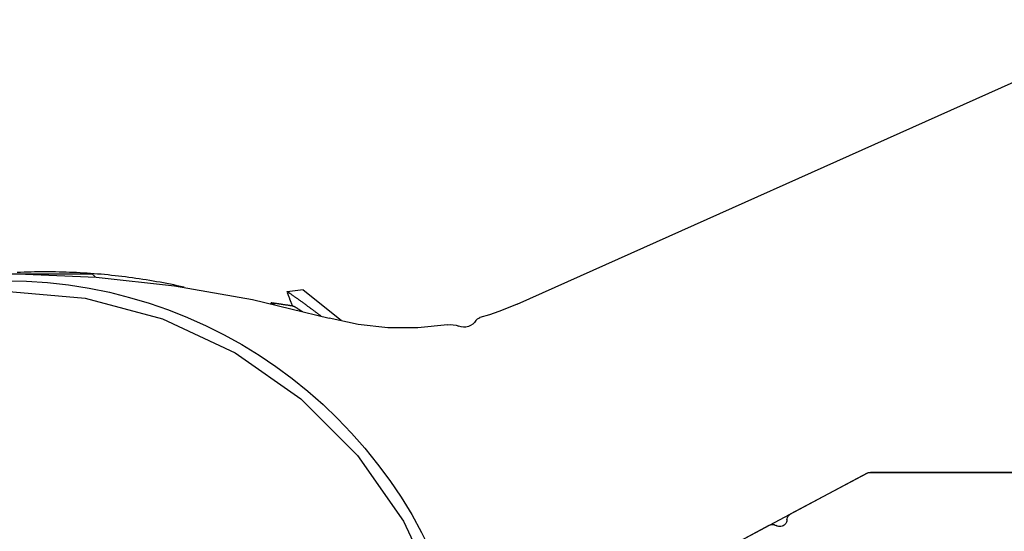
# Model space of a CAD drawing. Units: millimetres. Extents: x 0 to 2841, y -3330 to -50.
# Drawn here: x 45 to 74, y -2985 to -2970 of the extents above; entities that cross this region are included whole.
import ezdxf

# ---------------------------------------------------------------- set-up
doc = ezdxf.new("R2010")
doc.units = ezdxf.units.MM
doc.layers.add('CrossSectionsAccess', color=2, linetype='Continuous')

# ---------------------------------------------------------------- blocks, each defined once
blk = doc.blocks.new('W_M8010457__x', base_point=(328.662, 138.362))
at = {"layer": 'CrossSectionsAccess'}
for p, q in [((313.964, 130.192), (295.701, 138.345)), ((326.077, 130.975), (326.162, 131.06)), ((331.162, 131.06), (326.162, 131.06)), ((320.105, 130.597), (319.019, 129.731)), ((320.105, 130.597), (320.566, 130.545)), ((303.825, 125.363), (274.212, 125.363)), ((283.008, 125.363), (303.825, 125.363)), ((306.115, 124.172), (303.919, 125.34)), ((303.919, 125.34), (310, 122.107)), ((310, 122.107), (306.727, 123.847))]:
    blk.add_line(p, q, dxfattribs=at)
at = {"layer": 'CrossSectionsAccess', "flags": 128}
for points in [[(328.314, 131.06), (326.05, 130.96), (323.798, 130.714), (321.565, 130.323), (319.363, 129.789)], [(323.527, 130.675), (323.625, 130.697), (323.724, 130.718), (323.822, 130.738), (323.921, 130.758), (324.019, 130.778), (324.118, 130.797), (324.217, 130.815), (324.316, 130.833), (324.415, 130.85), (324.514, 130.867), (324.613, 130.883), (324.712, 130.899), (324.812, 130.914), (324.911, 130.929), (325.011, 130.943), (325.111, 130.956), (325.21, 130.969), (325.31, 130.981), (325.41, 130.993), (325.51, 131.005), (325.61, 131.015), (325.71, 131.025), (325.81, 131.035), (325.91, 131.044), (326.011, 131.053), (326.111, 131.061), (326.211, 131.068), (326.312, 131.075), (326.412, 131.081), (326.513, 131.087), (326.613, 131.092), (326.714, 131.097), (326.814, 131.101), (326.915, 131.105), (327.015, 131.108), (327.116, 131.11), (327.216, 131.112), (327.317, 131.114), (327.418, 131.114), (327.518, 131.115), (327.619, 131.114), (327.72, 131.113), (327.82, 131.112), (327.921, 131.11), (328.022, 131.108), (328.122, 131.105), (328.223, 131.101), (328.323, 131.097)], [(328.662, 130.565), (326.369, 130.365), (324.146, 129.769), (322.06, 128.796), (320.175, 127.476), (318.548, 125.849), (317.228, 123.964), (316.255, 121.878)], [(320.565, 130.537), (320.565, 130.537), (320.565, 130.537), (320.565, 130.537), (320.566, 130.538), (320.566, 130.538), (320.566, 130.538), (320.567, 130.539), (320.567, 130.539), (320.567, 130.539), (320.567, 130.54), (320.568, 130.54), (320.568, 130.54), (320.568, 130.541), (320.568, 130.541), (320.569, 130.541), (320.569, 130.541), (320.569, 130.542), (320.569, 130.542), (320.57, 130.542), (320.57, 130.543), (320.57, 130.543), (320.57, 130.543), (320.57, 130.543), (320.571, 130.544), (320.571, 130.544), (320.573, 130.547), (320.573, 130.548), (320.573, 130.549), (320.571, 130.549), (320.569, 130.549), (320.566, 130.547), (320.562, 130.545), (320.556, 130.542), (320.551, 130.539), (320.544, 130.535), (320.536, 130.53), (320.528, 130.525), (320.52, 130.519), (320.51, 130.513), (320.5, 130.506), (320.49, 130.499), (320.478, 130.491), (320.467, 130.483), (320.455, 130.475), (320.443, 130.466), (320.43, 130.457), (320.417, 130.448), (320.403, 130.439), (320.39, 130.429), (320.376, 130.42), (320.362, 130.41), (320.348, 130.4), (320.334, 130.39), (320.32, 130.38), (320.305, 130.369), (320.29, 130.359), (320.275, 130.348), (320.259, 130.337), (320.243, 130.325), (320.227, 130.314), (320.21, 130.302), (320.193, 130.29), (320.176, 130.277), (320.158, 130.264), (320.14, 130.251), (320.122, 130.238), (320.103, 130.224), (320.083, 130.21), (320.063, 130.196), (320.043, 130.181), (320.022, 130.165), (320.001, 130.15), (319.979, 130.134), (319.979, 130.134), (319.965, 130.123), (319.95, 130.112), (319.935, 130.101), (319.92, 130.09), (319.905, 130.078), (319.889, 130.067), (319.873, 130.055), (319.858, 130.043), (319.842, 130.032), (319.825, 130.02), (319.809, 130.007), (319.793, 129.995), (319.776, 129.983), (319.76, 129.971), (319.743, 129.958), (319.726, 129.946), (319.709, 129.933), (319.693, 129.92), (319.676, 129.908), (319.659, 129.895), (319.642, 129.882), (319.624, 129.869), (319.607, 129.857), (319.59, 129.844), (319.59, 129.844)], [(320.566, 130.514), (320.566, 130.514), (320.564, 130.51), (320.562, 130.506), (320.561, 130.502), (320.559, 130.498), (320.558, 130.494), (320.556, 130.49), (320.555, 130.486), (320.553, 130.482), (320.551, 130.478), (320.55, 130.474), (320.548, 130.47), (320.547, 130.466), (320.545, 130.462), (320.544, 130.458), (320.542, 130.454), (320.541, 130.45), (320.539, 130.446), (320.537, 130.442), (320.536, 130.438), (320.534, 130.434), (320.533, 130.43), (320.531, 130.426), (320.53, 130.422), (320.528, 130.418), (320.523, 130.406), (320.519, 130.394), (320.514, 130.382), (320.51, 130.371), (320.505, 130.359), (320.5, 130.347), (320.496, 130.335), (320.491, 130.324), (320.487, 130.312), (320.482, 130.3), (320.477, 130.288), (320.473, 130.277), (320.468, 130.265), (320.464, 130.253), (320.459, 130.241), (320.455, 130.23), (320.45, 130.218), (320.445, 130.206), (320.441, 130.194), (320.436, 130.183), (320.432, 130.171), (320.427, 130.159), (320.422, 130.147), (320.418, 130.136)], [(313.964, 130.192), (314.226, 130.081), (314.492, 129.979), (314.761, 129.886), (315.033, 129.803)], [(320.399, 130.133), (320.399, 130.133), (320.399, 130.133), (320.399, 130.133), (320.399, 130.133), (320.399, 130.133), (320.399, 130.133), (320.399, 130.133), (320.399, 130.133), (320.399, 130.133), (320.399, 130.133), (320.399, 130.133), (320.399, 130.133), (320.399, 130.133), (320.399, 130.133), (320.399, 130.133), (320.399, 130.133), (320.399, 130.133), (320.399, 130.133), (320.399, 130.133), (320.399, 130.133), (320.399, 130.133), (320.399, 130.133), (320.399, 130.133), (320.399, 130.133), (320.399, 130.133), (320.399, 130.133), (320.399, 130.134), (320.398, 130.135), (320.397, 130.136), (320.395, 130.136), (320.393, 130.135), (320.39, 130.135), (320.387, 130.134), (320.384, 130.132), (320.38, 130.13), (320.375, 130.128), (320.37, 130.126), (320.365, 130.123), (320.359, 130.12), (320.353, 130.117), (320.347, 130.113), (320.34, 130.109), (320.333, 130.105), (320.326, 130.101), (320.318, 130.096), (320.31, 130.091), (320.302, 130.086), (320.294, 130.081), (320.285, 130.076), (320.276, 130.07), (320.27, 130.067), (320.265, 130.063), (320.259, 130.059), (320.253, 130.056), (320.248, 130.052), (320.242, 130.048), (320.236, 130.044), (320.23, 130.041), (320.223, 130.037), (320.217, 130.033), (320.211, 130.029), (320.205, 130.025), (320.199, 130.021), (320.192, 130.017), (320.186, 130.012), (320.18, 130.008), (320.173, 130.004), (320.167, 130), (320.16, 129.996), (320.154, 129.992), (320.147, 129.987), (320.141, 129.983), (320.134, 129.979), (320.128, 129.975)], [(320.4, 130.133), (320.4, 130.133), (320.413, 130.135), (320.426, 130.137), (320.439, 130.139), (320.452, 130.141), (320.465, 130.143), (320.479, 130.145), (320.492, 130.147), (320.505, 130.149), (320.518, 130.151), (320.531, 130.153), (320.544, 130.155), (320.557, 130.157), (320.57, 130.159), (320.583, 130.161), (320.597, 130.162), (320.61, 130.164), (320.623, 130.166), (320.636, 130.168), (320.649, 130.17), (320.662, 130.172), (320.675, 130.174), (320.688, 130.176), (320.702, 130.178), (320.715, 130.18), (320.715, 130.18), (320.728, 130.182), (320.741, 130.184), (320.754, 130.186), (320.767, 130.188), (320.78, 130.19), (320.793, 130.192), (320.806, 130.194), (320.82, 130.196), (320.833, 130.198), (320.846, 130.2), (320.859, 130.202), (320.872, 130.204), (320.885, 130.206), (320.898, 130.208), (320.911, 130.21), (320.925, 130.212), (320.938, 130.214), (320.951, 130.216), (320.964, 130.218), (320.977, 130.219), (320.99, 130.221), (321.003, 130.223), (321.016, 130.225), (321.03, 130.227)], [(321.023, 130.212), (321.023, 130.212), (321.024, 130.213), (321.024, 130.214), (321.024, 130.215), (321.025, 130.216), (321.025, 130.216), (321.026, 130.217), (321.026, 130.218), (321.026, 130.219), (321.027, 130.22), (321.027, 130.22), (321.027, 130.221), (321.028, 130.222), (321.028, 130.222), (321.028, 130.223), (321.028, 130.224), (321.028, 130.224), (321.028, 130.225), (321.028, 130.225), (321.028, 130.225), (321.027, 130.226), (321.027, 130.226), (321.027, 130.226), (321.026, 130.226), (321.025, 130.226), (321.025, 130.226), (321.024, 130.226), (321.022, 130.226), (321.02, 130.225), (321.017, 130.224), (321.015, 130.223), (321.011, 130.221), (321.008, 130.22), (321.004, 130.218), (321, 130.216), (320.996, 130.213), (320.992, 130.211), (320.987, 130.208), (320.982, 130.205), (320.977, 130.202), (320.972, 130.199), (320.967, 130.196), (320.961, 130.193), (320.956, 130.189), (320.95, 130.186), (320.944, 130.182), (320.939, 130.179), (320.933, 130.175), (320.927, 130.172), (320.921, 130.168)], [(315.149, 129.717), (315.126, 129.746), (315.099, 129.771), (315.068, 129.79), (315.033, 129.803)], [(315.967, 129.597), (316.819, 129.508), (317.675, 129.51), (318.527, 129.604), (319.363, 129.789)], [(315.149, 129.717), (315.191, 129.66), (315.242, 129.612), (315.301, 129.574), (315.366, 129.547), (315.435, 129.531), (315.505, 129.528), (315.575, 129.537), (315.642, 129.558)], [(315.967, 129.597), (315.884, 129.604), (315.802, 129.6), (315.72, 129.585), (315.642, 129.558)], [(303.919, 125.34), (303.897, 125.35), (303.874, 125.357), (303.85, 125.362), (303.825, 125.363)], [(306.221, 124.003), (306.217, 124.037), (306.207, 124.071), (306.191, 124.102), (306.17, 124.13), (306.144, 124.153), (306.115, 124.172)], [(306.221, 124.003), (306.225, 123.968), (306.235, 123.935), (306.251, 123.904), (306.272, 123.876), (306.298, 123.852), (306.327, 123.833), (306.359, 123.819), (306.393, 123.812), (306.428, 123.81), (306.462, 123.814), (306.496, 123.824), (306.527, 123.84)], [(306.727, 123.847), (306.695, 123.861), (306.661, 123.868), (306.626, 123.87), (306.591, 123.866), (306.558, 123.856), (306.527, 123.84)]]:
    blk.add_lwpolyline(points, dxfattribs=at)
at = {"layer": 'CrossSectionsAccess'}
blk.add_arc((328.662, 117.362), 13.5, 9.8759, 170.1241, dxfattribs=at)
blk = doc.blocks.new('CS_5HORL1')
at = {"layer": 'CrossSectionsAccess', "yscale": -1, "rotation": 180}
blk.add_blockref('W_M8010457__x', (45, 0), dxfattribs=at)

msp = doc.modelspace()

# ---------------------------------------------------------------- block references
msp.add_blockref('CS_5HORL1', (0, -2970))

doc.saveas('drawing.dxf')
